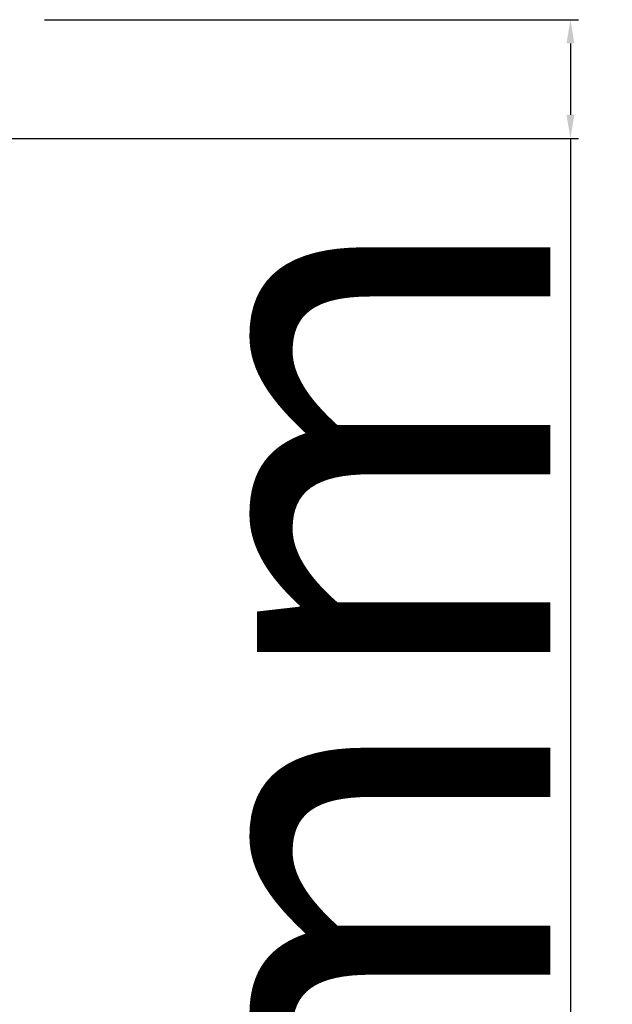
# Model space of a CAD drawing. Units: millimetres. Extents: x 24367 to 48527, y -55957 to -38757.
# Drawn here: x 28788 to 28863, y -42929 to -42804 of the extents above; entities that cross this region are included whole.
import ezdxf

# ---------------------------------------------------------------- set-up
doc = ezdxf.new("R2010")
doc.units = ezdxf.units.MM
doc.layers.add('ościeżnica', color=30, linetype='Continuous')
doc.styles.get("Standard").update_dxf_attribs({"font": 'arial.ttf'})
doc.dimstyles.new('główny', dxfattribs={"dimtxt": 10, "dimasz": 3, "dimexe": 1, "dimexo": 5, "dimgap": 2, "dimtad": 1, "dimdec": 1, "dimrnd": 0.05, "dimdsep": 46, "dimtxsty": 'Standard', "dimcen": 1.5, "dimclrd": 5, "dimclre": 5, "dimclrt": 1, "dimadec": 1, "dimazin": 2, "dimtfac": 1, "dimtdec": 1, "dimtofl": 0, "dimtmove": 0, "dimatfit": 3, "dimfxl": 1, "dimtolj": 1, "dimtzin": 0, "dimarcsym": 0})

# ---------------------------------------------------------------- blocks, each defined once
blk = doc.blocks.new('*D393')
at = {"layer": 'Defpoints', "color": 0, "transparency": 16777216}
for p in [(28786, -42804.5), (28857.37, -42804.5), (28759.92, -42819.5)]:
    blk.add_point(p, dxfattribs=at)
at = {"layer": 'ościeżnica', "color": 5, "lineweight": -2, "transparency": 16777216}
for p, q in [((28791, -42804.5), (28858.37, -42804.5)), ((28764.92, -42819.5), (28858.37, -42819.5))]:
    blk.add_line(p, q, dxfattribs=at)
at = {"layer": 'ościeżnica', "color": 5, "linetype": 'Continuous', "lineweight": -2, "transparency": 16777216}
for p, q in [((28857.37, -42807.5), (28857.37, -42816.5)), ((28857.37, -42819.5), (28857.37, -43021.43))]:
    blk.add_line(p, q, dxfattribs=at)
at = {"layer": 'ościeżnica', "color": 5, "transparency": 16777216}
for points in [[(28856.87, -42807.5), (28857.87, -42807.5), (28857.37, -42804.5)], [(28856.87, -42816.5), (28857.87, -42816.5), (28857.37, -42819.5)]]:
    blk.add_solid(points, dxfattribs=at)
at = {"layer": 'ościeżnica', "color": 1, "transparency": 16777216, "insert": (28829.85, -42928.45), "char_height": 50, "attachment_point": 5, "rotation": 90}
blk.add_mtext('\\A1;15mm', dxfattribs=at)

msp = doc.modelspace()

# ---------------------------------------------------------------- dimensions: what is measured, and where the dimension line sits
at = {"layer": 'ościeżnica'}
dim = msp.add_linear_dim(base=(28857.37, -42804.5), p1=(28759.92, -42819.5), p2=(28786, -42804.5), angle=90, text='<>mm', dimstyle='główny', override={"dimtxt": 50}, dxfattribs=at)
dim.commit()
dim.dimension.update_dxf_attribs({"geometry": '*D393', "text_midpoint": (28857.37, -42928.45), "dimtype": 160})

doc.saveas('drawing.dxf')
